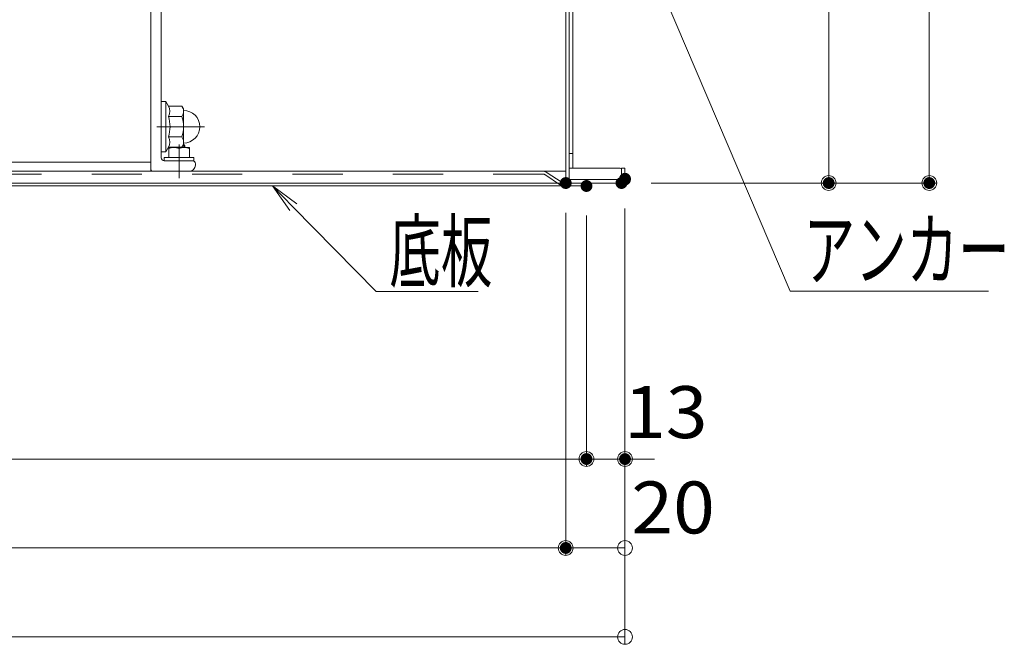
# Model space of a CAD drawing. Units: millimetres. Extents: x -2002 to 1998, y -1386 to 1386.
# Drawn here: x -1431 to -1098, y -136 to 75 of the extents above; entities that cross this region are included whole.
import ezdxf

# ---------------------------------------------------------------- set-up
doc = ezdxf.new("R2010")
doc.units = ezdxf.units.MM
doc.header["$LTSCALE"] = 10
doc.linetypes.add('JWW_CENTER2', pattern=[13.546667, 11.006667, -0.846667, 0.846667, -0.846667])
doc.linetypes.add('JWW_DASHED2', pattern=[3.386667, 1.693333, -1.693333])
for name, color, linetype in [('CYA_M', 7, 'Continuous'), ('GRE_M', 7, 'Continuous'), ('PARTS_SIN', 7, 'Continuous'), ('SUNPO', 7, 'Continuous'), ('sunpou', 7, 'Continuous'), ('YEL_M', 7, 'Continuous'), ('YEL_SSD', 7, 'Continuous')]:
    doc.layers.add(name, color=color, linetype=linetype)
doc.styles.add('ＭＳ ゴシック', font='msgothic.ttc', dxfattribs={"height": 1})

# ---------------------------------------------------------------- blocks, each defined once
blk = doc.blocks.new('_ORIGIN_2-A_')
at = {"layer": 'sunpou', "color": 1, "linetype": 'Continuous', "lineweight": 5}
blk.add_line((0, 0), (-1, 0), dxfattribs=at)
blk.add_circle((0, 0), 0.5, dxfattribs=at)
blk = doc.blocks.new('MLeader36_1-B_')
at = {"layer": 'SUNPO', "color": 3, "linetype": 'Continuous', "lineweight": 5}
for p, q in [((-123.194, 12.216), (-123.434, 13.201)), ((-123.434, 13.201), (-122.887, 12.347)), ((-123.434, 13.201), (-123.04, 12.281))]:
    blk.add_line(p, q, dxfattribs=at)
at = {"layer": 'SUNPO', "color": 1, "linetype": 'Continuous', "lineweight": 5}
for p, q in [((-123.04, 12.281), (-117.063, -1.701)), ((-117.063, -1.701), (-116.703, -1.701)), ((-116.703, -1.701), (-110.371, -1.701))]:
    blk.add_line(p, q, dxfattribs=at)
at = {"layer": 'SUNPO', "color": 2, "linetype": 'Continuous', "lineweight": 5, "style": 'ＭＳ ゴシック', "width": 0.638136}
blk.add_text('アンカー', height=1.9964, dxfattribs=at).set_placement((-116.613, -1.301))
blk = doc.blocks.new('MLeader40_1-B_')
at = {"layer": 'SUNPO', "color": 3, "linetype": 'Continuous', "lineweight": 5}
for p, q in [((-133.957, 1.015), (-134.538, 1.846)), ((-134.538, 1.846), (-133.719, 1.249)), ((-134.538, 1.846), (-133.838, 1.132))]:
    blk.add_line(p, q, dxfattribs=at)
at = {"layer": 'SUNPO', "color": 1, "linetype": 'Continuous', "lineweight": 5}
for p, q in [((-133.838, 1.132), (-131.044, -1.718)), ((-131.044, -1.718), (-130.684, -1.718)), ((-130.684, -1.718), (-127.598, -1.718))]:
    blk.add_line(p, q, dxfattribs=at)
at = {"layer": 'SUNPO', "color": 2, "linetype": 'Continuous', "lineweight": 5, "style": 'ＭＳ ゴシック', "width": 0.638136}
blk.add_text('底板', height=1.9964, dxfattribs=at).set_placement((-130.594, -1.358))

msp = doc.modelspace()

# ---------------------------------------------------------------- linework, layer by layer
at = {"color": 4, "linetype": 'Continuous', "lineweight": 5}
for p, q in [((-1246.42, 20.66), (-1246.42, 228.26)), ((-1245.22, 20.66), (-1245.22, 228.26)), ((-1245.22, 206.46), (-1245.22, 21.08)), ((-1244.02, 24.46), (-1244.02, 114.46)), ((-1244.02, 29.46), (-1245.22, 29.46)), ((-1246.42, 23.46), (-1946.42, 23.46)), ((-1228.42, 24.46), (-1245.22, 24.46)), ((-1227.62, 24.46), (-1227.62, 20.66)), ((-1227.62, 24.46), (-1226.42, 24.46)), ((-1226.42, 24.46), (-1226.42, 20.66)), ((-1245.22, 20.66), (-1227.62, 20.66)), ((-1226.42, 20.66), (-1226.42, 22.46)), ((-1945.67, 19.46), (-1239.42, 19.46)), ((-1801.42, 19.46), (-1245.22, 19.46)), ((-1596.42, 18.46), (-1239.42, 18.46)), ((-1245.22, 19.46), (-1227.62, 19.46)), ((-1239.42, 19.46), (-1239.42, 18.46))]:
    msp.add_line(p, q, dxfattribs=at)
for centre, radius, start, end in [((-1228.42, 22.46), 2, 66.4203, 90), ((-1245.22, 20.66), 1.2, 180, 270), ((-1227.62, 20.66), 1.2, 270, 0), ((-1228.42, 22.46), 2, 360, 0.0018)]:
    msp.add_arc(centre, radius, start, end, dxfattribs=at)
at = {"layer": 'CYA_M', "color": 4, "linetype": 'Continuous', "lineweight": 13}
for p, q in [((-1386.42, 81.46), (-1386.42, 23.46)), ((-1382.92, 79.35), (-1382.92, 27.96)), ((-1372.42, 26.96), (-1381.92, 26.96)), ((-1924.42, 26.46), (-1386.42, 26.46)), ((-1373.42, 23.46), (-1385.92, 23.46)), ((-1371.42, 25.96), (-1371.42, 25.46))]:
    msp.add_line(p, q, dxfattribs=at)
at = {"layer": 'CYA_M', "color": 4, "linetype": 'Continuous', "lineweight": 5}
for p, q in [((-1924.42, 23.46), (-1386.42, 23.46)), ((-1246.42, 23.46), (-1246.42, 19.46)), ((-1239.42, 19.46), (-1246.42, 19.46))]:
    msp.add_line(p, q, dxfattribs=at)
at = {"layer": 'CYA_M', "color": 4, "linetype": 'Continuous', "lineweight": 13}
for centre, radius, start, end in [((-1381.92, 27.96), 1, 180, 270), ((-1372.42, 25.96), 1, 0, 90), ((-1385.92, 23.96), 0.5, 180, 270), ((-1373.42, 25.46), 2, 270, 0)]:
    msp.add_arc(centre, radius, start, end, dxfattribs=at)
at = {"layer": 'DEFPOINTS', "color": 7, "linetype": 'Continuous', "lineweight": 5, "const_width": 2}
for points in [[(-1245.42, 19.46, 0.414214), (-1246.42, 20.46, 0.414214), (-1247.42, 19.46, 0.414214), (-1246.42, 18.46, 0.414214)], [(-1245.42, 19.46, 0.414214), (-1246.42, 20.46, 0.414214), (-1247.42, 19.46, 0.414214), (-1246.42, 18.46, 0.414214)], [(-1238.42, 18.46, 0.414214), (-1239.42, 19.46, 0.414214), (-1240.42, 18.46, 0.414214), (-1239.42, 17.46, 0.414214)], [(-1238.42, 18.46, 0.414214), (-1239.42, 19.46, 0.414214), (-1240.42, 18.46, 0.414214), (-1239.42, 17.46, 0.414214)], [(-1226.62, 19.46, 0.414214), (-1227.62, 20.46, 0.414214), (-1228.62, 19.46, 0.414214), (-1227.62, 18.46, 0.414214)], [(-1226.58, 19.46, 0.414214), (-1227.58, 20.46, 0.414214), (-1228.58, 19.46, 0.414214), (-1227.58, 18.46, 0.414214)], [(-1225.42, 20.9, 0.414214), (-1226.42, 21.9, 0.414214), (-1227.42, 20.9, 0.414214), (-1226.42, 19.9, 0.414214)], [(-1225.42, 20.9, 0.414214), (-1226.42, 21.9, 0.414214), (-1227.42, 20.9, 0.414214), (-1226.42, 19.9, 0.414214)], [(-1225.42, 20.66, 0.414214), (-1226.42, 21.66, 0.414214), (-1227.42, 20.66, 0.414214), (-1226.42, 19.66, 0.414214)], [(-1156.67, 19.46, 0.414214), (-1157.67, 20.46, 0.414214), (-1158.67, 19.46, 0.414214), (-1157.67, 18.46, 0.414214)], [(-1122.72, 19.46, 0.414214), (-1123.72, 20.46, 0.414214), (-1124.72, 19.46, 0.414214), (-1123.72, 18.46, 0.414214)], [(-1238.42, -73.65, 0.414214), (-1239.42, -72.65, 0.414214), (-1240.42, -73.65, 0.414214), (-1239.42, -74.65, 0.414214)], [(-1225.42, -73.65, 0.414214), (-1226.42, -72.65, 0.414214), (-1227.42, -73.65, 0.414214), (-1226.42, -74.65, 0.414214)], [(-1245.42, -103.65, 0.414214), (-1246.42, -102.65, 0.414214), (-1247.42, -103.65, 0.414214), (-1246.42, -104.65, 0.414214)]]:
    msp.add_lwpolyline(points, format="xyb", close=True, dxfattribs=at)
at = {"layer": 'GRE_M', "color": 3, "linetype": 'Continuous', "lineweight": 5}
msp.add_line((-1253.97, 23.46), (-1596.42, 23.46), dxfattribs=at)
at = {"layer": 'PARTS_SIN', "color": 4, "linetype": 'JWW_CENTER2', "lineweight": 13}
for p, q in [((-1368.38, 38.46), (-1384.43, 38.46)), ((-1376.92, 32.43), (-1376.92, 21.05))]:
    msp.add_line(p, q, dxfattribs=at)
at = {"layer": 'sunpou', "color": 1, "linetype": 'Continuous', "lineweight": 5}
for p, q in [((-1123.72, 227.46), (-1123.72, 24.46)), ((-1157.67, 166.46), (-1157.67, 24.46)), ((-1217.62, 19.46), (-1155.17, 19.46)), ((-1217.58, 19.46), (-1121.22, 19.46)), ((-1226.42, 10.9), (-1226.42, -136.15)), ((-1226.42, 10.9), (-1226.42, -76.15)), ((-1226.42, 10.66), (-1226.42, -106.15)), ((-1246.42, 9.46), (-1246.42, -106.15)), ((-1246.42, 9.46), (-1246.42, -106.15)), ((-1239.42, 8.46), (-1239.42, -76.15)), ((-1239.42, 8.46), (-1239.42, -76.15)), ((-1948.42, -73.65), (-1244.42, -73.65)), ((-1244.42, -73.65), (-1249.42, -73.65)), ((-1239.42, -73.65), (-1226.42, -73.65)), ((-1221.42, -73.65), (-1216.42, -73.65)), ((-1251.42, -103.65), (-1941.42, -103.65)), ((-1231.42, -103.65), (-1241.42, -103.65)), ((-1231.42, -133.65), (-1961.42, -133.65))]:
    msp.add_line(p, q, dxfattribs=at)
at = {"layer": 'YEL_M', "color": 4, "linetype": 'Continuous', "lineweight": 13}
for p, q in [((-1381.42, 46.96), (-1382.92, 46.96)), ((-1382.92, 38.46), (-1382.92, 46.96)), ((-1380.52, 45.39), (-1381.42, 46.96)), ((-1381.42, 38.46), (-1381.42, 46.96)), ((-1375.96, 45.39), (-1380.52, 45.39)), ((-1375.42, 44.46), (-1375.96, 45.39)), ((-1375.42, 44.46), (-1375.42, 43.66)), ((-1375.42, 43.66), (-1375.42, 38.46)), ((-1375.96, 41.92), (-1380.52, 41.92)), ((-1382.92, 38.46), (-1382.92, 29.96)), ((-1381.42, 38.46), (-1381.42, 29.96)), ((-1375.42, 33.26), (-1375.42, 38.46)), ((-1375.96, 35), (-1380.52, 35)), ((-1375.42, 32.46), (-1375.42, 33.26)), ((-1381.42, 29.96), (-1382.92, 29.96)), ((-1380.52, 31.53), (-1381.42, 29.96)), ((-1375.96, 31.53), (-1380.52, 31.53)), ((-1380.42, 31.46), (-1380.42, 28.06)), ((-1373.42, 31.46), (-1380.42, 31.46)), ((-1376.92, 31.09), (-1376.92, 28.06)), ((-1375.42, 32.46), (-1375.96, 31.53)), ((-1375.65, 32.06), (-1374.92, 32.06)), ((-1375.42, 32.46), (-1375.32, 32.46)), ((-1374.92, 32.06), (-1375.32, 32.46)), ((-1375.3, 31.46), (-1375.3, 32.44)), ((-1374.92, 31.46), (-1374.92, 32.06)), ((-1373.42, 28.06), (-1373.42, 31.46)), ((-1381.92, 28.06), (-1381.92, 26.96)), ((-1381.92, 28.06), (-1371.92, 28.06)), ((-1381.92, 26.96), (-1371.92, 26.96)), ((-1371.92, 26.96), (-1371.92, 28.06))]:
    msp.add_line(p, q, dxfattribs=at)
for centre, radius, start, end in [((-1383.13, 43.66), 3.14, 326.4991, 33.5009), ((-1378.9, 43.53), 3.48, 2.1082, 32.2761), ((-1378.88, 43.78), 3.46, 327.5978, 358.018), ((-1375.42, 38.46), 5.5, 0, 90), ((-1392.36, 38.32), 12.38, 0.6555, 16.9324), ((-1387.74, 38.33), 12.32, 0.6165, 16.9715), ((-1392.36, 38.6), 12.38, 343.0676, 359.3445), ((-1387.74, 38.59), 12.32, 343.0285, 359.3835), ((-1375.42, 38.46), 5.5, 270, 0), ((-1383.13, 33.26), 3.14, 326.4991, 33.5009), ((-1378.88, 33.14), 3.46, 1.982, 32.4022), ((-1378.9, 33.39), 3.48, 327.7239, 357.8918), ((-1378.67, 27.14), 4.32, 66.1022, 113.8978), ((-1375.17, 27.14), 4.32, 66.1022, 113.8978)]:
    msp.add_arc(centre, radius, start, end, dxfattribs=at)
at = {"layer": 'YEL_SSD', "color": 3, "linetype": 'JWW_DASHED2', "lineweight": 9}
for p, q in [((-1253.97, 22.46), (-1596.42, 22.46)), ((-1253.52, 22.33), (-1248.18, 18.76)), ((-1252.97, 23.16), (-1247.62, 19.59))]:
    msp.add_line(p, q, dxfattribs=at)
for centre, radius, start, end in [((-1253.97, 21.66), 1.8, 56.3099, 90), ((-1253.97, 21.66), 0.8, 56.3099, 90), ((-1247.18, 20.26), 1.8, 236.3099, 270), ((-1247.18, 20.26), 0.8, 236.3099, 270)]:
    msp.add_arc(centre, radius, start, end, dxfattribs=at)

# ---------------------------------------------------------------- block references
at = {"layer": 'SUNPO', "color": 3, "linetype": 'Continuous', "lineweight": 5, "xscale": 10, "yscale": 10}
for name in ['MLeader36_1-B_', 'MLeader40_1-B_']:
    msp.add_blockref(name, (0, 0), dxfattribs=at)
at = {"layer": 'sunpou', "color": 1, "linetype": 'Continuous', "lineweight": 5, "xscale": 5, "yscale": 5}
for p, rotation in [((-1157.67, 19.46), 270), ((-1123.72, 19.46), 270), ((-1226.42, -73.65), 180), ((-1246.42, -103.65), 180)]:
    msp.add_blockref('_ORIGIN_2-A_', p, dxfattribs=dict(at, rotation=rotation))
for p in [(-1239.42, -73.65), (-1239.42, -73.65), (-1246.42, -103.65), (-1226.42, -103.65), (-1226.42, -133.65)]:
    msp.add_blockref('_ORIGIN_2-A_', p, dxfattribs=at)

# ---------------------------------------------------------------- texts
at = {"layer": 'sunpou', "color": 2, "linetype": 'Continuous', "lineweight": 18, "style": 'ＭＳ ゴシック', "width": 1.062422}
for s, p in [('13', (-1226.76, -66.58)), ('20', (-1224.28, -98.75))]:
    msp.add_text(s, height=17.526, dxfattribs=at).set_placement(p)

doc.saveas('drawing.dxf')
